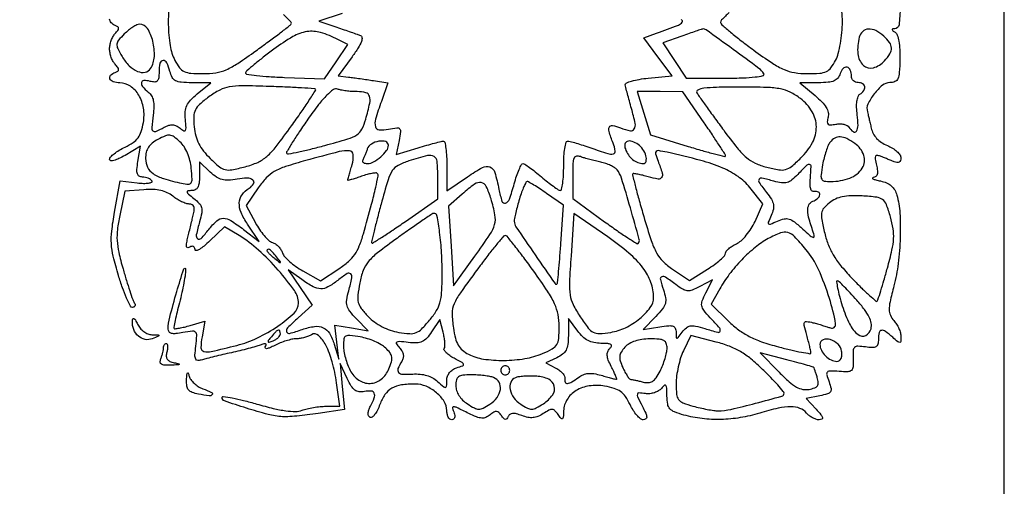
# Model space of a CAD drawing. Extents: x 0 to 1000, y 0 to 613.
# Drawn here: x 781 to 1000, y 201 to 305 of the extents above; entities that cross this region are included whole.
import ezdxf

# ---------------------------------------------------------------- set-up
doc = ezdxf.new("R2010")
doc.units = 0

msp = doc.modelspace()

# ---------------------------------------------------------------- linework, layer by layer
msp.add_lwpolyline([(0, 306.5), (0, 0), (500, 0), (1000, 0), (1000, 306.5), (1000, 613), (500, 613), (0, 613)], close=True)
for points in [[(976.821918, 307.730648, -0.026786), (976.580063, 303.848504, -0.376798), (975.623177, 302.984687, 0.046196), (975.177131, 302.937247, 0.384702), (975.066007, 302.787376, 0.208174), (975.191255, 302.56186, 0.021776), (975.69839, 302.207567, -0.17359), (976.180839, 301.586952, -0.034662), (976.530385, 300.205007, -0.031039), (976.743776, 298.379855, -0.019279), (976.777812, 296.22288, -0.010796), (976.644977, 293.2307, -0.084709), (976.322054, 291.881778, -0.192378), (975.674862, 291.232903, -0.101997), (974.54503, 291, 0.174006), (972.884959, 290.404236, 0.056555), (971.045383, 288.502104, 0.056576), (969.681706, 286.240802, 0.177482), (969.545084, 284.5, -0.008376), (969.689147, 283.950125, -0.001956), (969.911649, 283.023123, -0.002016), (970.159227, 281.954301, -0.001978), (970.399809, 280.876589, 0.069531), (970.842702, 279.680082, 0.063587), (971.607158, 278.610089, 0.059444), (972.668675, 277.707445, 0.048348), (973.98728, 277.005269, -0.0392), (975.140161, 276.418107, -0.046894), (976.115014, 275.687518, -0.05348), (976.789094, 274.929845, -0.15631), (977, 274.271691, -0.089461), (976.896435, 273.697496, -0.172686), (976.599729, 273.344442, -0.157932), (976.124384, 273.239828, -0.072091), (975.5, 273.393011, 0.000048), (974.813667, 273.670666, 0.000027), (973.985078, 274.005726, 0.000027), (973.151663, 274.342632, 0.000045), (972.449203, 274.626481, 0.067995), (971.696359, 274.817229, 0.326904), (971.334892, 274.610488, 0.150532), (971.261272, 274.002658, 0.016906), (971.557611, 272.626481, -0.029064), (971.789216, 271.407717, -0.095063), (971.740336, 270.59233, -0.165154), (971.423453, 270.105256, -0.145968), (970.858408, 269.881685, 0.289485), (970.704876, 269.764862, 0.390008), (970.767184, 269.611952, 0.045568), (971.398217, 269.382278, 0.011685), (972.45541, 269.129588, -0.049392), (973.811959, 268.695119, -0.075246), (974.858712, 268.04051, -0.080825), (975.613676, 267.144956, -0.067047), (976.10573, 265.997903, -0.053553), (976.770492, 261.989164, -0.022515), (976.837841, 256.517141, -0.022383), (976.391415, 250.766457, -0.032841), (975.444217, 245.784725, 0.00796), (974.585415, 242.238957, 0.055484), (974.388433, 240.469296, 0.109171), (974.658464, 239.247296, 0.075293), (975.444217, 238.06164, -0.045528), (976.039753, 237.269358, -0.035029), (976.542989, 236.31105, -0.035967), (976.888228, 235.340066, -0.06753), (977, 234.516272, -0.020887), (976.955119, 233.442378, -0.363297), (976.726214, 233.21121, -0.201388), (976.323098, 233.337714, -0.008505), (975.171259, 234.345012, 0.023479), (973.564458, 235.667423, 0.198874), (972.676181, 235.893327, 0.3174), (972.149672, 235.394633, 0.0495), (972, 233.886501, -0.059161), (971.871592, 232.805058, -0.203471), (971.459671, 232.24929, -0.144358), (970.662968, 232.05029, -0.025947), (969.123358, 232.195203, 0.025993), (967.431375, 232.354299, 0.204301), (966.709168, 232.081407, 0.191695), (966.380108, 231.359479, 0.022568), (966.373358, 229.558702, -0.025407), (966.356279, 227.746481, -0.196035), (965.996621, 226.996938, -0.183598), (965.200699, 226.685389, -0.021865), (963.274571, 226.750474, 0.013242), (961.27328, 226.852664, 0.206081), (960.64984, 226.602253, 0.270572), (960.499041, 226.021141, 0.022187), (961.010402, 224.47264, -0.031108), (961.47092, 222.989823, -0.208714), (961.341503, 222.247436, -0.177555), (960.690562, 221.767584, -0.021602), (958.937946, 221.337589), (955.904229, 220.730846), (958.126429, 218.365423, -0.012661), (959.222267, 217.138117, -0.107259), (959.568345, 216.489048, -0.365667), (959.409739, 216.138584, -0.111633), (958.796759, 216, -0.078944), (958.111811, 216.108823, -0.044321), (957.335065, 216.440625, -0.042867), (956.590922, 216.926011, -0.053656), (956, 217.5, 0.129258), (954.5397, 218.544685, 0.091486), (952.547519, 218.910135, 0.056134), (949.729313, 218.58977, 0.0173), (945.591069, 217.489176, -0.032421), (941.285182, 216.482263, -0.034759), (936.984632, 216.070704, -0.035691), (932.777498, 216.261979, -0.038545), (928.75, 217.052581, -0.024269), (926.644506, 217.748953, -0.119319), (925.622867, 218.456111, -0.141311), (925.127979, 219.488342, -0.039112), (924.968197, 221.297004, 0.009656), (924.91676, 223.055635, 0.147762), (924.715229, 223.621839, 0.43682), (924.365708, 223.661066, 0.044855), (923.718197, 222.992274, -0.088483), (923.081589, 222.43986, -0.054569), (922.177483, 222.026126, -0.052576), (921.160195, 221.803886, -0.063603), (920.183873, 221.82049, 0.02099), (918.741387, 221.968235, 0.357301), (918.381303, 221.707764, 0.179179), (918.438266, 221.118464, 0.006573), (919.459553, 219.078217, -0.012733), (920.239007, 217.47195, -0.086427), (920.459832, 216.620969, -0.258832), (920.261167, 216.182102, -0.161167), (919.710892, 216, -0.173444), (919.087105, 216.223095, -0.041855), (918.287716, 216.999169, -0.038033), (917.467759, 218.099297, -0.029885), (916.748397, 219.401427, 0.03786), (915.73065, 221.176263, 0.087271), (914.662946, 222.276395, 0.083029), (913.249273, 222.977814, 0.031894), (911.107824, 223.481783, 0.076368), (907.684436, 223.532891, 0.101082), (904.751696, 222.498795, 0.117421), (902.760214, 220.551249, 0.132442), (901.972618, 218, -0.009159), (901.894236, 216.560455, -0.226027), (901.702262, 216.223053, -0.396312), (901.409611, 216.266005, -0.018224), (900.757632, 217.15278, 0.045082), (900.055237, 218.00793, 0.183411), (899.454014, 218.283857, 0.140004), (898.719211, 218.126684, 0.022783), (897.451419, 217.376212, -0.047169), (896.282659, 216.759143, -0.074248), (895.183217, 216.486266, -0.072319), (894.031246, 216.543137, -0.042427), (892.701617, 216.923345, 0.026283), (891.471484, 217.318432, 0.082972), (890.612109, 217.398281, 0.138322), (890.026249, 217.185875, 0.140928), (889.642769, 216.699913, -0.074255), (889.35735, 216.219737, -0.266869), (889.036804, 216.097365, -0.171094), (888.655348, 216.303683, -0.031944), (888.152346, 216.935698, 0.04976), (887.56747, 217.619211, 0.177146), (887.048145, 217.846727, 0.15453), (886.458257, 217.699633, 0.035443), (885.613244, 217.093984, -0.073713), (884.67665, 216.525455, -0.116715), (883.754924, 216.371004, -0.078981), (882.613953, 216.63093, -0.020282), (880.88339, 217.408286, 0.003294), (878.22622, 218.712068, 0.105719), (877.528331, 218.882048, 0.490926), (877.301036, 218.604581, 0.035017), (877.638374, 217.5, -0.06502), (877.77672, 216.926101, -0.112257), (877.719716, 216.440625, -0.151946), (877.480915, 216.121257, -0.158089), (877.106989, 216, -0.182106), (876.684443, 216.159175, -0.091029), (876.325178, 216.613852, -0.070949), (876.081775, 217.290108, -0.051002), (876, 218.089707, 0.143475), (875.418393, 220.074838, 0.076026), (873.709903, 222.01585, 0.072363), (871.386687, 223.449159, 0.100453), (869, 223.953076, 0.037877), (865.891417, 223.741767, 0.094838), (863.750924, 223.002132, 0.111261), (862.239646, 221.612686, 0.064787), (861.104942, 219.413668, -0.027837), (860.560203, 218.134645, -0.047815), (859.951331, 217.150082, -0.066442), (859.373095, 216.568018, -0.311963), (858.926948, 216.545148, -0.161264), (858.617503, 216.914445, -0.101945), (858.519046, 217.472992, -0.074399), (858.64653, 218.184751, -0.041434), (858.997296, 218.994947, 0.029056), (859.868588, 220.878325, 0.188742), (859.870751, 221.903673, 0.293467), (859.210317, 222.384098, 0.061799), (857.716992, 222.286232, -0.077174), (856.508838, 222.244121, -0.131298), (855.576251, 222.616937, -0.094226), (854.753771, 223.515006, -0.027176), (853.848566, 225.174903), (852.263148, 228.5), (852.746354, 223.379564), (853.22956, 218.259128), (847.36478, 217.393272, -0.006678), (844.970569, 217.072411, -0.007186), (842.626405, 216.824196, -0.006842), (840.609803, 216.667725, -0.03371), (839.469791, 216.671878, -0.04559), (836.243492, 217.199666, -0.013554), (831.438355, 218.583357, -0.005768), (826.532299, 220.203826, -0.320394), (826, 220.949247, -0.45711), (826.278132, 221.189908, -0.009875), (828.276562, 220.859284, -0.015608), (830.777685, 220.313314, -0.009025), (833.75, 219.50929, 0.011098), (837.401444, 218.537781, 0.025443), (840.197507, 218.008832, 0.033646), (842.326717, 217.86206, 0.090406), (843.8151, 218.131002, -0.032772), (844.918478, 218.464554, -0.016711), (846.339831, 218.744732, -0.01653), (847.83023, 218.936777, -0.023778), (849.158938, 219), (852.187676, 219), (851.466938, 224.240393, 0.032039), (850.522037, 228.884245, 0.053486), (849.075096, 232.596508, 0.082125), (847.443029, 234.777543, 0.344978), (845.92158, 234.930372, -0.048938), (845.23316, 234.583724, -0.026426), (844.330089, 234.288618, -0.026065), (843.369742, 234.08304, -0.037024), (842.5, 234.009152, 0.050982), (841.538301, 233.900392, 0.021073), (840.270017, 233.567574, 0.020588), (838.929228, 233.093376, 0.024925), (837.717078, 232.536062, -0.017856), (836.646644, 232.02546, -0.063919), (835.919999, 231.815163, -0.277569), (835.643674, 231.927928, -0.308078), (835.631123, 232.212162, 0.077914), (835.820492, 232.662492, 0.381128), (835.702047, 232.886863, 0.159572), (835.296734, 232.903221, 0.022571), (834.49397, 232.63606, -0.021153), (833.494502, 232.300283, -0.00544), (831.85327, 231.844416, -0.005528), (829.967871, 231.365016, -0.005596), (828.079926, 230.929443, 0.002953), (826.189213, 230.503747, 0.002915), (824.295516, 230.053966, 0.002862), (822.641771, 229.640937, 0.011205), (821.628214, 229.357281, -0.070731), (820.640572, 229.203908, -0.292752), (820.151449, 229.508356, -0.128189), (819.990943, 230.345338, -0.012675), (820.178326, 232.401773, 0.01253), (820.394193, 234.763238, 0.210963), (820.131741, 235.482833, 0.236148), (819.440327, 235.728532, 0.015773), (817.300111, 235.396523, -0.020129), (815.714519, 235.164674, -0.082096), (814.745626, 235.221793, -0.171581), (814.220819, 235.552695, -0.172985), (814.022838, 236.138709, -0.059075), (814.387085, 238.824684, -0.007368), (815.945784, 244.511087, -0.008438), (817.501427, 249.55523, -0.836487), (817.897865, 249.5, -0.04567), (817.840134, 248.392885, -0.009695), (817.526913, 246.485535, -0.010069), (817.07478, 244.281044, -0.009417), (816.524962, 242.046503, 0.005667), (815.988825, 239.935917, 0.008948), (815.582055, 238.112896, 0.003634), (815.276637, 236.561417, 0.248032), (815.353063, 236.313604, 0.237758), (815.584936, 236.237137, 0.008901), (816.516106, 236.393241, 0.014407), (817.639887, 236.635954, 0.009444), (818.920011, 236.977059), (822.207558, 237.919915), (821.558466, 234.459958, 0.043881), (821.320559, 232.03362, 0.348155), (821.966221, 231.201739, 0.117353), (823.606511, 231.190139, 0.004969), (829.294484, 232.561011, 0.049612), (833.862225, 234.205534, 0.038832), (838.430882, 236.835644, 0.037406), (842.034001, 239.718201, 0.208251), (843, 241.936927, 0.155455), (842.101141, 244.75811, 0.025788), (838.523035, 249.2889, 0.029092), (834.108257, 253.767875, 0.047052), (829.821191, 256.962546), (826.547274, 258.953534), (823.273637, 255.7806, -0.018639), (822.015826, 254.649276, -0.04135), (820.961631, 253.908426, -0.083692), (820.266166, 253.644321, -0.472839), (820, 253.86285, 0.10409), (819.91092, 254.286112, 0.179526), (819.663409, 254.541299, 0.165145), (819.291777, 254.585379, 0.086288), (818.854157, 254.409864, -0.146095), (818.396079, 254.286318, -0.334716), (818.132405, 254.49637, -0.105217), (818.105002, 255.141406, -0.017983), (818.354157, 256.350847, 0.00003), (818.645571, 257.5465, 0.000019), (818.989003, 258.956186, 0.000019), (819.328876, 260.351711, 0.000033), (819.608408, 261.5, 0.03006), (819.823478, 262.691235, 0.115573), (819.740208, 263.434235, 0.195108), (819.372396, 263.847637, 0.115083), (818.719192, 264, -0.08213), (817.994865, 264.119786, -0.029664), (817.025598, 264.514918, -0.028467), (815.995634, 265.082041, -0.030113), (815.056812, 265.752913, 0.061505), (813.824375, 266.521822, 0.054602), (812.391804, 267.005882, 0.046627), (810.687923, 267.217509, 0.027445), (808.634486, 267.167208), (804.376916, 266.82859), (803.248781, 261.450173, 0.021821), (802.735482, 258.331369, 0.045266), (802.663978, 255.86757, 0.040253), (803.037324, 253.254572, 0.01404), (803.979778, 249.570711, 0.004508), (804.738494, 247.005345, 0.005898), (805.480662, 244.675365, 0.00443), (806.141274, 242.740564, 0.053974), (806.478472, 242.034833, -0.07507), (806.647544, 241.639046, -0.151983), (806.631515, 241.303982, -0.187301), (806.437181, 241.082307, -0.12076), (806.101362, 241, -0.281983), (805.609708, 241.301228, -0.014023), (804.762061, 243.08613, -0.019156), (803.853831, 245.379908, -0.012315), (802.969707, 248.10172, -0.012534), (801.812415, 252.376606, -0.044438), (801.386874, 255.182821, -0.045777), (801.470219, 257.977635, -0.013886), (802.1006, 262.174942), (803.346477, 269.146445), (807.14948, 268.707156, 0.019722), (808.572264, 268.599442, 0.041521), (809.678119, 268.651315, 0.074936), (810.327496, 268.837667, 0.451173), (810.417225, 269.133933, 0.105962), (810.098681, 269.465937, 0.051288), (809.577475, 269.745593, 0.047616), (808.951094, 269.935802, 0.049955), (808.310141, 270, -0.13083), (807.582635, 270.193674, -0.192746), (807.177142, 270.705906, -0.093892), (807.07783, 271.680472, -0.0188), (807.293578, 273.421681), (807.84884, 276.843363), (804.42442, 274.822906, -0.020962), (803.063342, 274.094951, -0.047711), (801.970874, 273.691384, -0.088118), (801.259634, 273.632411, -0.387214), (801, 273.917403, -0.191422), (801.211891, 274.45059, -0.034722), (802.01004, 275.186494, -0.033003), (803.121772, 275.96259, -0.024629), (804.438433, 276.672032, 0.036789), (806.210256, 277.683019, 0.083977), (807.322798, 278.739631, 0.083384), (808.030533, 280.108297, 0.035886), (808.51879, 282.111214, 0.081534), (808.533858, 285.344396, 0.094928), (807.489146, 288.230249, 0.109877), (805.610232, 290.225017, 0.146652), (803.25, 290.968575, -0.072776), (801.798781, 291.201674, -0.21831), (801.071425, 291.858429, -0.309156), (801.224742, 292.64216, -0.10703), (802.25, 293.291667, 0.062037), (802.821933, 293.586056, 0.247772), (803, 293.923333, 0.164145), (802.850113, 294.3676, 0.026382), (802.25, 295.075, -0.064269), (801.770977, 295.734874, -0.037421), (801.367188, 296.627656, -0.036791), (801.091714, 297.598821, -0.050754), (801, 298.5, -0.050754), (801.091714, 299.401179, -0.036791), (801.367188, 300.372344, -0.037421), (801.770977, 301.265126, -0.064269), (802.25, 301.925, 0.026382), (802.850113, 302.6324, 0.164145), (803, 303.076667, 0.247772), (802.821933, 303.413944, 0.062037), (802.25, 303.708333, -0.063718), (801.772074, 303.956363, -0.062049), (801.367188, 304.318638, -0.067306), (801.0928, 304.735136, -0.112502), (801, 305.14235, -0.121914)], [(814.282777, 308.765193, 0.03333), (814.053298, 303.909224, 0.033336), (814.456961, 299.230366, 0.081314), (815.52568, 295.95034, 0.04243), (816.551136, 294.322173, 0.121646), (817.581562, 293.485792, 0.092017), (819.055444, 293.099688, 0.018174), (821.797094, 293, 0.038614), (824.628419, 293.218985, 0.063552), (826.932385, 293.884776, 0.044504), (829.508015, 295.282486, 0.010569), (833.521413, 298.071325, 0.001777), (836.254821, 300.072567, 0.002455), (838.692643, 301.889287, 0.00154), (840.729999, 303.433042, 0.030212), (841.325883, 303.947208, 0.411448), (841.335678, 304.497294, 0.014023), (839.646938, 306.167511, 0.01907)], [(938.829939, 306.588464, 0.007546), (937.090391, 304.938404, 0.240943), (936.909308, 304.398896, 0.177494), (937.199745, 303.867726, 0.005487), (939.121889, 302.221863, 0.010135), (941.480173, 300.32696, 0.00677), (944.251958, 298.25, 0.00998), (948.413132, 295.344351, 0.043961), (951.034359, 293.906427, 0.064211), (953.356251, 293.224573, 0.039367), (956.204136, 293, 0.018185), (958.944905, 293.099713, 0.092025), (960.418574, 293.485853, 0.12163), (961.44893, 294.322253, 0.042427), (962.47432, 295.95034, 0.054291), (963.061382, 297.469444, 0.02093), (963.551831, 299.678818, 0.02043), (963.887948, 302.13984, 0.023725), (964, 304.5, 0.023725), (963.887948, 306.86016, 0.02043)], [(852.728817, 306.409928), (847.541376, 304.686936), (851.520688, 303.33162, -0.000651), (853.137499, 302.7786, -0.000712), (854.704932, 302.237694, -0.000665), (856.044608, 301.771252, -0.003563), (856.772698, 301.510827, -0.296943), (857.136639, 301.024933, -0.109039), (857.000917, 300.136841, -0.050718), (856.302921, 298.763484, -0.01419), (854.941099, 296.772675), (851.836802, 292.5), (854.168401, 292.230307, -0.00447), (855.287002, 292.090775, -0.002011), (856.753154, 291.888555, -0.001991), (858.300304, 291.662532, -0.002712), (859.6934, 291.445613), (862.8868, 290.93061), (861.4434, 286.839579, 0.011957), (860.141596, 282.848155, 0.13525), (860.104553, 281.201368, 0.326913), (860.93942, 280.508813, 0.064582), (863, 280.65, -0.016538), (864.887823, 280.963036, -0.240651), (865.50605, 280.743601, -0.227665), (865.710477, 280.104773, -0.014852), (865.377173, 278.135866), (864.754346, 275.021731), (869.627173, 276.500041, -0.003771), (871.548338, 277.067092, -0.005144), (873.28892, 277.547277, -0.003448), (874.753652, 277.924403, -0.057731), (875.25, 277.989176, -0.360881), (875.546103, 277.75059, -0.016316), (875.779688, 276.367083, -0.020964), (875.945998, 274.578258, -0.012696), (876, 272.451959), (876, 266.903919), (880.61317, 270.077863, -0.02402), (883.944913, 272.141757, -0.226597), (885.578423, 272.241377, -0.2284), (886.67439, 271.033696, -0.024395), (887.596577, 267.25, 0.029629), (888.274135, 264.591226, 0.426928), (889.061544, 264.205975, 0.224528), (889.928881, 265.087858, 0.015591), (891, 268.5, -0.012698), (891.530457, 270.224676, -0.019771), (892.083053, 271.678125, -0.014804), (892.603399, 272.805386, -0.284506), (892.917735, 273, -0.1483), (893.321258, 272.877624, -0.008496), (894.399345, 272.130688, -0.012365), (895.663559, 271.174365, -0.008725), (897.037774, 270.040641, 0.009297), (898.418616, 268.9041, 0.012797), (899.703284, 267.938655, 0.009474), (900.799772, 267.188622, 0.132479), (901.25, 267.040641, 0.370926), (901.545928, 267.268541, 0.016909), (901.779688, 268.627563, 0.021323), (901.946032, 270.394164, 0.012812), (902, 272.5, -0.01494), (902.063017, 274.608487, -0.024476), (902.256818, 276.384375, -0.021533), (902.530886, 277.731554, -0.344492), (902.874273, 278, -0.065252), (903.421181, 277.928321, -0.006014), (904.740593, 277.559375, -0.007677), (906.307962, 277.074452, -0.005946), (908, 276.5, 0.007103), (911.794068, 275.221682, 0.131162), (913.049686, 275.158926, 0.404077), (913.468334, 275.781669, 0.046823), (912.975249, 277.5651, -0.015195), (912.084968, 280.139613, -0.192225), (912.16266, 281.143064, -0.343906), (912.849491, 281.47589, -0.03804), (914.638688, 280.947271, 0.037953), (916.831014, 280.299134, 0.326889), (917.709034, 280.691547, 0.185481), (917.898081, 281.927123, 0.014507), (917.078025, 285.221323, -0.001785), (916.605405, 286.932871, -0.002182), (916.176146, 288.536889, -0.001823), (915.826044, 289.888375, -0.01551), (915.690035, 290.5, -0.350582), (915.911076, 290.917834, -0.031053), (917.112, 291.353125, -0.029954), (918.78028, 291.736286, -0.017943), (920.797624, 292), (926.095248, 292.5), (922.965792, 296.743638), (919.836336, 300.987277), (922.668168, 302.009456, 0.003279), (927.505715, 303.791566, 0.14952), (928.337952, 304.432634, 0.487324), (928.163582, 305.018414, 0.015579)]]:
    msp.add_lwpolyline(points, format="xyb")
for points in [[(804.269204, 301.824759, 0.02344), (803.000709, 300.431408, 0.148797), (802.635267, 299.557888, 0.139684), (802.806203, 298.600981, 0.019808), (803.763347, 296.823475, 0.061852), (805.357575, 294.757033, 0.097934), (807.203952, 293.507652, 0.145335), (808.885577, 293.320225, 0.210103), (810.109533, 294.142988, 0.130124), (810.949132, 296.800726, 0.07217), (810.617932, 300.208059, 0.080032), (809.41681, 303.043353, 0.258103), (807.687038, 304, 0.1124), (807.065667, 303.858528, 0.029774), (806.170479, 303.361023, 0.028653), (805.193225, 302.657325, 0.026014)], [(837.5, 298.413639, 0.005314), (835.182751, 296.64526, 0.007823), (833.188794, 295.03898, 0.004155), (831.543835, 293.647568, 0.132048), (831.249087, 293.214717, 0.469958), (831.429155, 292.916626, 0.007213), (833.690133, 292.611115, 0.013237), (836.510937, 292.346847, 0.007672), (839.911377, 292.171237), (848.824579, 291.847952), (851.407238, 295.648677), (853.989898, 299.449403), (851.744949, 300.606273, 0.046781), (847.930044, 302.14034, 0.110843), (844.892903, 302.347365, 0.09439), (841.75801, 301.235098, 0.028022)], [(928.283557, 301.348905), (924.067113, 299.855704), (926.666443, 295.927852), (929.265773, 292), (938.191903, 292, 0.008056), (941.932287, 292.060266, 0.021416), (944.595893, 292.260537, 0.026291), (946.330713, 292.559119, 0.514702), (946.509301, 292.984951, 0.094647), (945.423573, 294.168526, 0.002515), (939.677856, 298.399556, 0.001343), (933.6692, 302.753117, 0.211287), (932.873009, 302.921053, 0.029676), (932.60525, 302.847551, 0.000697), (931.370991, 302.426668, 0.001539), (929.926276, 301.926799, 0.001043)], [(967.736278, 301.099526, 0.086083), (967.424061, 297.392961, 0.184229), (968.659385, 294.849166, 0.262425), (970.878203, 294.30367, 0.141693), (973.345012, 295.828741, 0.044314), (974.560405, 297.437524, 0.148557), (974.900685, 298.699041, 0.153687), (974.477063, 299.910164, 0.04848), (973.171259, 301.345012, 0.064804), (971.408016, 302.567263, 0.131207), (969.770397, 302.926227, 0.179263), (968.503105, 302.390582, 0.141015)], [(812, 293.383369, -0.030145), (811.918705, 292.0362, -0.16189), (811.608885, 291.380719, -0.213088), (811.024385, 291.141572, -0.056121), (810, 291.289749, 0.063647), (808.599333, 291.470955, 0.367026), (808.071634, 291.024682, 0.226508), (808.32227, 290.153775, 0.038108), (809.603702, 288.913935, -0.088061), (810.311892, 288.07723, -0.079192), (810.721516, 287.016974, -0.05984), (810.848044, 285.631718, -0.026226), (810.698859, 283.79149, 0.008991), (810.377979, 281.02205, 0.209563), (810.618405, 280.286159, 0.325473), (811.247059, 280.150491, 0.018659), (813.129664, 281.069394, -0.045129), (814.158025, 281.505634, -0.092344), (815.023924, 281.616057, -0.099805), (815.827271, 281.405549, -0.059444), (816.660544, 280.866761, 0.040988), (817.492436, 280.28435, 0.40817), (817.867034, 280.378483, 0.155268), (818.013411, 280.972852, 0.009476), (817.855215, 282.817311, -0.045177), (817.830443, 284.559418, -0.090709), (818.178865, 285.885176, -0.081298), (819.005184, 287.09259, -0.030848), (820.508593, 288.483982), (823.5, 290.928074), (819.269052, 290.964037, -0.018766), (816.905744, 291.072892, -0.099708), (815.669227, 291.431557, -0.150433), (814.927078, 292.165296, -0.061719), (814.410644, 293.5, 0.047359), (813.731322, 295.417047, 0.304942), (812.895951, 295.92192, 0.341566), (812.200962, 295.328621, 0.051517)], [(963.504609, 293.014521, -0.094818), (962.968316, 292.024391, -0.121809), (962.142209, 291.405585, -0.077699), (960.830438, 291.077067, -0.020972), (958.682612, 290.973099), (954.5, 290.946198), (957.905546, 288.121909, -0.024498), (959.449527, 286.708284, -0.060015), (960.392875, 285.494229, -0.085485), (960.822439, 284.387142, -0.114333), (960.792264, 283.313617, 0.041471), (960.614263, 282.294299, 0.236236), (960.809291, 281.797341, 0.202525), (961.352801, 281.609223, 0.030622), (962.519501, 281.758977, -0.048913), (963.428817, 281.842077, -0.054322), (964.304428, 281.740802, -0.061627), (965.019763, 281.482286, -0.137695), (965.4418, 281.09417, 0.098663), (966.372629, 280.09552, 0.4249), (967.088116, 280.225515, 0.150997), (967.463517, 281.493837, 0.030352), (967.290564, 283.870354, -0.025045), (967.155611, 285.487599, -0.040769), (967.222112, 286.862848, -0.049721), (967.464133, 287.900369, -0.173895), (967.88572, 288.429371, 0.096436), (968.739538, 289.218194, 0.197927), (968.953892, 290.087098, 0.235157), (968.491154, 290.747964, 0.125151), (967.5, 291, -0.095012), (966.927451, 291.109789, -0.096907), (966.440625, 291.423289, -0.098834), (966.114729, 291.891133, -0.103216), (966, 292.440983, 0.094342), (965.741648, 293.798026, 0.247004), (965.012213, 294.425286, 0.274037), (964.150439, 294.150162, 0.105261)], [(823.071955, 287.822802, 0.02197), (821.012612, 286.163418, 0.098453), (820.077003, 284.938624, 0.108604), (819.728, 283.510602, 0.029612), (819.811751, 281.176775, 0.040967), (820.169809, 279.174638, 0.051889), (820.836006, 277.418284, 0.049861), (821.874169, 275.783768, 0.033892), (823.350272, 274.145122, 0.019799), (825.411537, 272.299769, 0.114876), (826.709503, 271.653711, 0.106411), (828.205021, 271.622196, 0.015858), (831.159472, 272.291149, 0.042325), (833.935461, 273.26994, 0.075026), (835.969735, 274.583491, 0.047723), (838.068771, 276.826295, 0.008817), (841.44856, 281.372426, 0.00389), (843.589874, 284.411021, 0.006425), (845.345322, 287.014509, 0.001668), (846.822847, 289.284224, 0.360595), (846.794241, 289.524621, 0.175447), (846.522521, 289.643635, 0.00099), (843.679872, 289.824375, 0.004051), (840.419576, 289.998687, 0.002544), (836.605324, 290.152195, 0.005893), (830.465777, 290.295581, 0.045535), (827.604497, 290.06779, 0.079278), (825.510189, 289.353533, 0.036872)], [(845.124113, 282.885838, 0.00584), (843.1966, 280.080963, 0.009558), (841.637331, 277.655175, 0.003668), (840.377617, 275.576519, 0.343335), (840.418529, 275.248138, 0.24985), (840.771371, 275.140643, 0.003362), (843.07028, 275.608272, 0.008604), (845.765557, 276.22404, 0.005434), (848.889297, 277.030597, 0.007093), (853.975371, 278.48067, 0.069623), (855.996948, 279.41012, 0.133349), (857.11932, 280.65, 0.049949), (857.976318, 282.854665, 0.013488), (858.865729, 286.427835, 0.129727), (858.802014, 287.979829, 0.260163), (857.988971, 288.756795, 0.063503), (856.081787, 289, -0.016889), (854.856796, 289.041389, -0.015058), (853.589339, 289.165567, -0.015292), (852.456761, 289.346436, -0.044396), (851.694773, 289.563632, 0.253605), (850.762633, 289.441454, 0.041628), (849.335409, 288.214029, 0.030176), (847.497685, 286.105911, 0.010721)], [(931.622421, 288.75, 0.019775), (932.141912, 287.947196, 0.001415), (933.677749, 285.780832, 0.001989), (935.527471, 283.209014, 0.0015), (937.579495, 280.397514, 0.010746), (940.596722, 276.469341, 0.04635), (942.642774, 274.35552, 0.069087), (944.613987, 273.088971, 0.046175), (947.145384, 272.191066, 0.019439), (949.864516, 271.612342, 0.108945), (951.341744, 271.680642, 0.108071), (952.658927, 272.363943, 0.018985), (954.747327, 274.239719, 0.077776), (957.325153, 277.660555, 0.125016), (958.194842, 281.186929, 0.133673), (957.25892, 284.533307, 0.095466), (954.655609, 287.449109, 0.044738), (952.398511, 288.871082, 0.071826), (950.249302, 289.605715, 0.040436), (947.217604, 289.925619, 0.006076), (941.096592, 290, 0.005072), (935.953855, 289.947833, 0.02773), (933.182279, 289.737529, 0.070883), (931.817036, 289.355701, 0.449978)], [(919.816675, 284.184821), (921.29426, 279.369641), (929.64713, 276.823899, 0.004503), (932.850443, 275.879051, 0.007668), (935.546344, 275.154705, 0.002458), (937.837569, 274.588578, 0.485559), (938, 274.716406, 0.142996), (937.909884, 275.025062, 0.001311), (936.604687, 277.057975, 0.004321), (935.070675, 279.389106, 0.002763), (933.25, 282.072293), (928.5, 288.989932), (923.419545, 288.994966), (918.339089, 289)], [(811.75, 278.389316, 0.045415), (810.458297, 277.548742, 0.083729), (809.619123, 276.622387, 0.087922), (809.155046, 275.504847, 0.054605), (809, 274.089383, 0.114112), (809.441491, 272.180111, 0.130201), (810.665956, 270.765374, 0.076862), (812.990401, 269.656841, 0.019867), (817.022805, 268.619254, 0.035273), (818.523531, 268.405311, 0.273729), (819.131498, 268.709015, 0.157268), (819.352467, 269.535763, 0.011067), (819.175692, 271.954889, 0.039164), (818.876518, 273.663252, 0.038379), (818.313371, 275.316123, 0.04056), (817.550274, 276.760084, 0.063554), (816.652888, 277.838172, 0.028821), (815.328962, 278.935435, 0.13137), (814.405773, 279.296893, 0.125075), (813.40108, 279.158468, 0.025095)], [(961.252835, 277.75, 0.069088), (960.826001, 277.026326, 0.01825), (960.353709, 275.765625, 0.018164), (959.916665, 274.277319, 0.017758), (959.585077, 272.75, 0.012998), (959.233282, 270.457715, 0.145689), (959.381358, 269.557644, 0.243015), (959.968721, 269.118853, 0.041229), (961.407634, 269, 0.08997), (965.674597, 269.774067, 0.162769), (968.402361, 271.987241, 0.227409), (968.742428, 274.825413, 0.159282), (966.777494, 277.443296, 0.036293), (964.937814, 278.542203, 0.102973), (963.501285, 278.925399, 0.142143), (962.312367, 278.650862, 0.097965)], [(858.314423, 276.25, -0.006171), (858.046277, 275.525, -0.00585), (857.755648, 274.79375, -0.00582), (857.48346, 274.152894, -0.020421), (857.286791, 273.75, 0.200373), (857.258464, 273.466086, 0.168812), (857.437862, 273.220312, 0.102021), (857.828437, 273.05405, 0.049819), (858.369554, 273, 0.130679), (859.716804, 273.358233, 0.050411), (861.303174, 274.491975, 0.050259), (862.602516, 275.889196, 0.163607), (863, 277.071429, 0.330696), (862.406268, 277.870957, 0.117243), (860.89613, 277.961484, 0.090273), (859.213483, 277.340386, 0.175577)], [(915.708443, 276.25, 0.059401), (916.391506, 274.912343, 0.075454), (917.326791, 273.890929, 0.081498), (918.459019, 273.248465, 0.085439), (919.718615, 273.015313, 0.353149), (920.325146, 273.492286, 0.123265), (920.301519, 274.682894, 0.080036), (919.635347, 276.155349, 0.096747), (918.572942, 277.234687, 0.06431), (917.21745, 277.926589, 0.170274), (916.144143, 277.933256, 0.271742), (915.614851, 277.316249, 0.133744)], [(844.632292, 273.667963, 0.011282), (840.121857, 272.314899, 0.051802), (837.628394, 271.208801, 0.073211), (835.847246, 269.805809, 0.037539), (834.050422, 267.594727), (831.336261, 263.689454), (833.41813, 259.844101, 0.025612), (834.339997, 258.331789, 0.027923), (835.387487, 256.966604, 0.028938), (836.407306, 255.911017, 0.108267), (837.198848, 255.448222, -0.072495), (837.890443, 255.107191, -0.048974), (838.563757, 254.539233, -0.048638), (839.119331, 253.845139, -0.067721), (839.459733, 253.126871, 0.106616), (839.933715, 252.298587, 0.028598), (841.016522, 251.224354, 0.027623), (842.417586, 250.116611, 0.025442), (843.970195, 249.136907), (847.91862, 246.917768), (851.972554, 249.600535, 0.031096), (854.097512, 251.205154, 0.062263), (855.510194, 252.760142, 0.059327), (856.537527, 254.665024, 0.025897), (857.45415, 257.391651, 0.002033), (859.263228, 263.967778, 0.009869), (860.200349, 267.721451, 0.009362), (860.715937, 270.18644, 0.248129), (860.523942, 270.809391, 0.226342), (860.206253, 270.921847, 0.019442), (859.329766, 270.794889, 0.022651), (858.25062, 270.544466, 0.01553), (857.051047, 270.16764, -0.00561), (855.880914, 269.774396, -0.009637), (854.896245, 269.476568, -0.003916), (854.073675, 269.251912, -0.492208), (854, 269.308621, -0.065151), (854.019885, 269.460577, -0.000817), (854.273245, 270.405856, -0.002388), (854.573692, 271.498752, -0.00156), (854.930194, 272.756602, 0.080612), (855.194925, 274.981587, 0.376424), (854.374136, 275.840871, 0.085346), (852.071466, 275.651604, 0.004147)], [(867.583856, 273.578427, 0.043477), (865.180534, 272.598932, 0.131548), (863.881232, 271.423236, 0.070251), (862.922152, 269.350825, 0.006682), (861.377031, 263.97344, 0.00317), (860.516119, 260.738423, 0.005132), (859.829713, 257.975321, 0.001215), (859.26275, 255.562532, 0.25901), (859.326269, 255.340398, 0.350878), (859.531294, 255.317653, 0.001403), (861.615678, 256.645562, 0.005869), (863.998725, 258.212927, 0.003559), (866.783094, 260.120417), (874, 265.140357), (874, 270.070178, 0.020963), (873.855873, 273.506334, 0.251773), (873.156443, 274.5806, 0.190555), (871.737995, 274.757073, 0.011823)], [(904, 270.229859), (904, 265.24574), (911.105322, 260.061525, 0.005528), (913.856265, 258.100601, 0.009071), (916.232549, 256.509267, 0.003302), (918.274696, 255.213712, 0.349279), (918.582026, 255.248692, 0.27044), (918.813612, 256.129327, 0.002309), (916.830385, 263.139359, 0.004723), (914.851157, 269.777383, 0.095127), (913.865878, 271.629485, 0.085258), (913.32966, 272.101786, 0.029864), (912.42145, 272.588889, 0.028632), (911.338558, 273.015556, 0.029743), (910.227574, 273.309454, -0.009655), (909.05516, 273.569729, -0.007452), (907.787162, 273.897108, -0.007543), (906.611516, 274.238554, -0.01785), (905.75, 274.536958, 0.125265), (904.842032, 274.646351, 0.270185), (904.30382, 274.231139, 0.087543), (904.051798, 273.05617, 0.009163)], [(922.994045, 273.515664, -0.015893), (923.901832, 270.878622, -0.218675), (923.773192, 269.900876, -0.303659), (922.997184, 269.554531, -0.027373), (920.816232, 270.052704, 0.009153), (919.577106, 270.383658, 0.014003), (918.490669, 270.62055, 0.008444), (917.588946, 270.775145, 0.238976), (917.370247, 270.70358, 0.263847), (917.30333, 270.461284, 0.001206), (917.977002, 267.810668, 0.005139), (918.789317, 264.776387, 0.003171), (919.804015, 261.223586, 0.008468), (921.462238, 255.890908, 0.045625), (922.670613, 253.107624, 0.073525), (924.088403, 251.233181, 0.045353), (926.232067, 249.479039), (929.964134, 246.95227), (933.982067, 249.488679, 0.016719), (935.521069, 250.533748, 0.02326), (936.819732, 251.576381, 0.020941), (937.787588, 252.505286, 0.193371), (938, 253.033983, -0.169104), (938.160899, 253.496119, -0.04536), (938.704986, 254.067728, -0.040594), (939.4813, 254.643629, -0.032408), (940.399952, 255.136369, 0.079175), (941.445174, 255.829482, 0.03325), (942.611962, 257.055247, 0.03185), (943.709575, 258.558759, 0.035837), (944.560055, 260.133179), (946.320207, 264.036498), (943.362739, 267.690548, 0.070075), (940.777968, 270.10068, 0.052133), (937.361843, 271.995212, 0.035179), (932.468244, 273.681549, 0.011331), (925.007474, 275.498359, 0.011187), (923.074039, 275.877882, 0.241847), (922.537334, 275.71002, 0.281716), (922.40982, 275.197593, 0.014504)], [(821, 270.174314, -0.028799), (820.91213, 268.649998, -0.096733), (820.610424, 267.7017, -0.152394), (820.065951, 267.17644, -0.113552), (819.25, 266.977764, 0.039452), (818.393093, 266.899079, 0.446046), (818.231879, 266.642649, 0.151416), (818.513859, 266.210774, 0.008942), (819.750542, 265.223054, -0.040814), (820.940064, 264.142056, -0.128411), (821.449391, 263.201154, -0.106756), (821.482267, 262.028212, -0.023658), (821.017644, 260.061521, 0.015694), (820.285723, 257.169929, 0.279107), (820.582694, 256.296756, 0.398873), (821.339282, 256.34256, 0.021189), (823.058576, 258.347338, -0.041844), (824.857574, 260.277825, -0.1867), (826.275951, 260.824457, -0.142313), (827.929044, 260.341887, -0.021216), (830.802239, 258.337269), (834.293259, 255.674538), (831.696446, 259.496092, -0.046395), (830.250496, 262.117147, -0.112967), (829.843857, 264.273152, -0.145978), (830.446979, 266.042782, -0.100042), (832.005377, 267.503323, 0.110218), (833.023702, 268.496952, 0.389888), (832.886228, 269.320542, 0.169053), (831.593945, 269.758772, 0.044392), (829.385541, 269.544505, -0.030515), (827.421793, 269.298877, -0.079734), (826.010185, 269.434394, -0.08575), (824.772764, 269.995804, -0.039317), (823.385541, 271.107528), (821, 273.348628)], [(954.088658, 270.594372, -0.032761), (952.756452, 269.35053, -0.102782), (951.67642, 268.787201, -0.104592), (950.472368, 268.70581, -0.034606), (948.730575, 269.07727, 0.01247), (946.101235, 269.76088, 0.316321), (945.449556, 269.498093, 0.307438), (945.465059, 268.785827, 0.012056), (947.114258, 266.581874, -0.026963), (948.185774, 265.057242, -0.089116), (948.640414, 263.922039, -0.107875), (948.627508, 262.823978, -0.050256), (948.167645, 261.468595, 0.008906), (947.501528, 259.934799, 0.316599), (947.582376, 259.575493, 0.290777), (947.959572, 259.510632, 0.007968), (949.558182, 260.208463, -0.05339), (951.025265, 260.696021, -0.131419), (952.150254, 260.642916, -0.092232), (953.33936, 260.00491, -0.018321), (955.17307, 258.41908, 0.009228), (956.66423, 257.081341, 0.075868), (957.434554, 256.596971, 0.492556), (957.70765, 256.748111, 0.12392), (957.650006, 257.342901, -0.014367), (956.589012, 260.604919, -0.062695), (956.2652, 262.604979, -0.130711), (956.549079, 263.847216, -0.181912), (957.393931, 264.597671, 0.084194), (958.478774, 265.239727, 0.17426), (958.96436, 266.081271, 0.343327), (958.665643, 266.650679, 0.158464), (957.781798, 266.75, -0.228433), (957.28333, 266.875555, -0.144982), (956.945318, 267.383752, -0.073097), (956.798457, 268.335891, -0.024301), (956.857164, 269.75, 0.010494), (957.034864, 272.317628, 0.343329), (956.698791, 272.795084, 0.276884), (956.072338, 272.638986, 0.008042)], [(879.450323, 266.223099), (876.400646, 263.5), (876.950323, 254.642823), (877.5, 245.785646), (882.25, 252.400399, 0.007957), (885.599614, 257.22525, 0.079168), (886.629421, 259.453436, 0.116845), (886.718632, 261.561733, 0.025193), (885.841712, 265.13398, 0.036563), (884.789364, 267.894641, 0.24597), (883.660874, 268.75457, 0.20218), (882.147523, 268.399912, 0.024932)], [(892.158288, 265.13398, 0.007135), (891.714817, 263.573138, 0.008359), (891.340247, 262.080327, 0.007505), (891.064318, 260.811376, 0.049817), (891, 260.167443, 0.149735), (891.380314, 258.925958, 0.002303), (895.651089, 252.67171, 0.001431), (900.074042, 246.297348, 0.513977), (900.569338, 246.291502, 0.136425), (900.639033, 246.475608, 0.000431), (900.863762, 248.970009, 0.002387), (901.102534, 251.798583, 0.001487), (901.356783, 255.117038), (901.991228, 263.734077), (898.191864, 266.367038, 0.00617), (896.697097, 267.375839, 0.008937), (895.350536, 268.226568, 0.005243), (894.204142, 268.906134, 0.13191), (893.854537, 269, 0.283212), (893.59351, 268.839254, 0.013348), (893.134355, 267.864357, 0.018637), (892.641123, 266.615697, 0.011958)], [(961.095341, 264.278286, 0.045744), (959.847229, 263.062976, 0.139791), (959.3598, 261.998774, 0.086224), (959.389362, 260.542577, 0.011096), (960.056179, 257.481857, 0.036083), (960.906739, 254.815904, 0.042392), (962.097247, 252.447084, 0.036543), (963.820423, 250.051095, 0.01826), (966.320366, 247.27474, 0.006065), (968.285435, 245.295095, 0.010102), (969.99349, 243.68217, 0.004042), (971.459773, 242.373994, 0.395298), (971.715647, 242.382314, 0.120152), (971.89398, 242.675652, 0.001661), (972.522497, 244.680735, 0.004557), (973.224894, 247.02318, 0.00297), (973.994985, 249.739345, 0.010802), (975.015578, 253.75762, 0.041762), (975.383524, 256.301398, 0.055282), (975.273134, 258.495135, 0.030041), (974.681333, 261.131771, 0.019537), (973.767222, 263.89088, 0.144661), (972.942243, 264.984409, 0.130537), (971.617932, 265.509578, 0.014804), (968.37871, 265.796429, 0.020748), (965.871528, 265.839628, 0.04534), (963.964364, 265.619564, 0.057307), (962.431999, 265.111778, 0.061624)], [(865, 256.428265, 0.00867), (860.575393, 253.11419, 0.053361), (858.528359, 251.141803, 0.085607), (857.399917, 249.200529, 0.041936), (856.629183, 246.436387, 0.018717), (856.212864, 243.694268, 0.090215), (856.317595, 242.126393, 0.102208), (856.962478, 240.792578, 0.027488), (858.501931, 238.997985, 0.043595), (859.918424, 237.756429, 0.0379), (861.594403, 236.713176, 0.037571), (863.424961, 235.926441, 0.040882), (865.302047, 235.44897, 0.025292), (867.738974, 235.163046, 0.110319), (869.165407, 235.383777, 0.104891), (870.399296, 236.196231, 0.021762), (872.152398, 238.13181, 0.034378), (873.646894, 240.208814, 0.069515), (874.459928, 242.048221, 0.054366), (874.846896, 244.319452, 0.014423), (874.962094, 248, 0.014033), (874.83066, 253.129427, 0.019483), (874.405394, 257.706684, 0.013099), (873.815544, 261.413569, 0.396806), (873.119158, 261.922703, 0.116459), (872.693653, 261.764448, 0.001747), (870.478753, 260.276827, 0.004623), (867.919178, 258.509981, 0.003026)], [(903.624633, 252.460415, 0.006208), (903.280436, 246.508214, 0.048962), (903.425355, 243.750252, 0.079234), (904.101671, 241.627825, 0.029505), (905.677047, 238.911828, 0.016027), (907.445742, 236.416739, 0.112966), (908.579023, 235.467769, 0.133028), (909.929723, 235.18322, 0.025429), (912.445866, 235.455306, 0.073486), (915.740939, 236.493656, 0.057666), (918.904242, 238.508693, 0.061744), (921.244509, 240.946076, 0.161826), (922, 243.21921, 0.089628), (921.394423, 246.570354, 0.072853), (919.632498, 249.772617, 0.054692), (916.522948, 253.059167, 0.024256), (911.782956, 256.702225), (904.288483, 261.904451)], [(883.442868, 250.333292, 0.004277), (879.012712, 244.250023, 0.053887), (877.620347, 241.779473, 0.105323), (877.197327, 239.645244, 0.033675), (877.4622, 236.403503, 0.026134), (877.923121, 234.142551, 0.068313), (878.551804, 232.61214, 0.084393), (879.477973, 231.500374, 0.057709), (880.844234, 230.58055, 0.083548), (884.144383, 229.521452, 0.038142), (888.674664, 229.214806, 0.037745), (893.373732, 229.611011, 0.05993), (897.25, 230.722664, 0.025355), (899.461772, 231.790266, 0.128701), (900.448571, 232.721427, 0.119578), (900.889836, 234.051302, 0.020591), (901, 236.725263, 0.047801), (900.743355, 239.403653, 0.060008), (899.980935, 241.776178, 0.038694), (898.40988, 244.597074, 0.008964), (895.324889, 249.073389, 0.00493), (893.103922, 252.111745, 0.007759), (891.131185, 254.671558, 0.002918), (889.403888, 256.816559, 0.225462), (889.017757, 257, 0.218105), (888.633221, 256.823884, 0.003846), (887.119425, 255.041655, 0.008895), (885.383067, 252.888535, 0.005718)], [(947.5, 256.29743, 0.047508), (944.602033, 254.354047, 0.029567), (941.591058, 251.578221, 0.028974), (938.83701, 248.36735, 0.036877), (936.707629, 245.098075), (934.833261, 241.69615), (938.666631, 237.937033, 0.03313), (940.909644, 236.011507, 0.04193), (943.224852, 234.562132, 0.036139), (946.012596, 233.37271, 0.017134), (949.75, 232.229825, 0.007435), (952.530445, 231.52687, 0.012755), (954.870312, 231.034858, 0.006634), (956.780803, 230.709903, 0.46044), (957, 230.897469, 0.055044), (956.956427, 231.292072, 0.00441), (956.718505, 232.313849, 0.005919), (956.408732, 233.52989, 0.004507), (956.041718, 234.854539, -0.009376), (955.476784, 236.973497, -0.1807), (955.554114, 237.63862, -0.319803), (956.022168, 237.88138, -0.026336), (957.448817, 237.602202, -0.006767), (958.4652, 237.332434, -0.005256), (959.563752, 237.012394, -0.005316), (960.582054, 236.692227, -0.012788), (961.326997, 236.428014, 0.582674), (962.475347, 237.373392, 0.032396), (961.111817, 242.996489, 0.030458), (958.657158, 249.448051, 0.067256), (955.86882, 253.907702, 0.016784), (953.334492, 256.758815, 0.133902), (951.842467, 257.662063, 0.165659), (950.248948, 257.582022, 0.029322)], [(836, 253.622445, 0.184603), (836.08115, 253.410139, 0.013803), (836.514063, 252.952641, 0.017649), (837.079598, 252.425681, 0.012436), (837.75, 251.872445, 0.001576), (838.879507, 250.99236, 0.377591), (839, 251, 0.377591), (839.00764, 251.120493, 0.001576), (838.127555, 252.25, 0.017685), (837.23668, 253.306759, 0.065617), (836.573889, 253.869516, 0.241985), (836.193395, 253.90695, 0.307699)], [(843.372269, 245.431665), (846.06353, 241.5), (842.9363, 238.678798, 0.012574), (840.573161, 236.4366, 0.289411), (840.376213, 235.568427, 0.393837), (841.043904, 235.220751, 0.016288), (843.850355, 236.097678, -0.048269), (846.607622, 236.769405, -0.145361), (848.502964, 236.490318, -0.153354), (849.877253, 235.237396, -0.055698), (850.955198, 232.797033), (851.991956, 229.5), (851.553238, 233.284571), (851.114521, 237.069142), (854.80726, 236.422582), (858.5, 235.776021), (855.862341, 238.502942, -0.026185), (854.430357, 240.147536, -0.10036), (853.825857, 241.35549, -0.104265), (853.751465, 242.678634, -0.029455), (854.185237, 244.708703, 0.01447), (854.889628, 247.581333, 0.262107), (854.619263, 248.451785, 0.348519), (853.830158, 248.520013, 0.020517), (851.744933, 247.014004, -0.037224), (849.557257, 245.54256, -0.135481), (847.94926, 245.134766, -0.122264), (846.264826, 245.590579, -0.027803), (843.744875, 247.181665), (840.681009, 249.36333)], [(924.17366, 244.931684, -0.035979), (924.662004, 243.121494, -0.117971), (924.608772, 241.892294, -0.099962), (923.995446, 240.706682, -0.021834), (922.471429, 238.970179), (919.699578, 236.076989), (923.349789, 236.669337, -0.015544), (925.349047, 236.930289, -0.106305), (926.330418, 236.818811, -0.219993), (926.824951, 236.35065, -0.095211), (927, 235.439713, 0.011426), (927.025771, 234.31217, 0.416086), (927.199959, 234.154235, 0.219992), (927.480738, 234.302264, 0.005291), (928.385063, 235.511927, -0.056952), (929.281396, 236.483473, -0.139949), (930.154762, 236.888007, -0.095377), (931.324075, 236.847646, -0.018277), (933.385063, 236.296657, 0.0083), (936.249693, 235.469251, 0.359976), (936.78391, 235.711986, 0.301991), (936.698738, 236.347038, 0.006945), (934.563116, 238.715358, -0.02061), (933.157946, 240.361943, -0.124399), (932.705732, 241.380821, -0.136185), (932.813254, 242.446921, -0.026514), (933.616298, 244.224895), (935.106362, 247.106362), (932.266626, 245.637878, -0.02554), (930.563738, 244.864757, -0.114244), (929.486804, 244.704627, -0.116986), (928.462405, 245.035942, -0.027381), (926.963445, 246.062461, 0.013653), (924.677351, 247.721975, 0.251536), (923.816028, 247.81515, 0.374919), (923.496282, 247.183038, 0.021588)], [(963.973235, 241.322005, 0.04099), (965.582127, 237.317101, 0.109482), (967.510866, 234.941861, 0.29364), (969.166042, 234.776707, 0.213991), (970.357056, 236.257383, 0.113384), (970.393618, 237.476821, 0.066508), (969.920104, 238.865345, 0.046377), (968.894466, 240.522688, 0.018524), (967.205717, 242.594468, 0.006968), (965.739258, 244.21714, 0.010192), (964.40003, 245.600495, 0.006006), (963.245937, 246.717815, 0.154069), (962.858216, 246.905806, 0.503761), (962.672854, 246.719636, 0.011754), (962.921017, 245.30442, 0.016489), (963.345196, 243.493368, 0.009255)], [(810.402814, 234.929715, -0.002943), (811.835114, 234.873271, -0.370053), (811.956751, 234.759014, -0.330154), (811.867203, 234.606166, -0.002678), (810.5, 234.031809, -0.147889), (808.905113, 233.873871, -0.132731), (807.411726, 234.611655, -0.118846), (806.377925, 236.086302, -0.104942), (806.06768, 237.94113, -0.073452), (806.169006, 238.46791, -0.475122), (806.389735, 238.547741, -0.130674), (806.72361, 238.204013, -0.015404), (807.220495, 237.25, 0.066932), (807.791448, 236.384289, 0.056081), (808.602919, 235.640291, 0.058248), (809.520193, 235.122816, 0.091195)], [(872.619253, 235.54166, -0.037977), (871.534327, 234.132018, -0.103775), (870.524833, 233.39271, -0.100956), (869.286146, 233.110412, -0.03478), (867.441886, 233.196578, 0.007513), (865.433208, 233.400537, 0.157571), (864.853297, 233.266951, 0.434683), (864.775945, 232.907096, 0.031812), (865.479303, 232.02287, -0.054111), (866.046435, 231.240849, -0.090567), (866.315521, 230.47697, -0.100521), (866.283665, 229.724679, -0.080469), (865.964723, 228.977161, 0.041887), (865.132916, 227.379995, 0.287786), (865.271069, 226.545174, 0.207424), (866.169366, 226.12521, 0.023884), (868.449195, 226.16964, -0.040449), (870.052144, 226.147823, -0.048185), (871.536302, 225.861218, -0.051539), (872.850452, 225.320961, -0.060707), (873.949195, 224.545978, 0.006438), (875.313594, 223.342803, 0.208518), (875.726666, 223.215628, 0.364618), (875.960681, 223.462314, 0.014943), (876, 224.777625, -0.084197), (876.152822, 225.678719, -0.082624), (876.594529, 226.485591, -0.079515), (877.291258, 227.129936, -0.070197), (878.183834, 227.558347, 0.013848), (879.555108, 228.035755, 0.380255), (879.718244, 228.34809, 0.207822), (879.438885, 228.71162, 0.005787), (877.654164, 229.673218, -0.028618), (876.649629, 230.275156, -0.04619), (875.880846, 230.908861, -0.059844), (875.427077, 231.482142, -0.283116), (875.427792, 231.883164, 0.131669), (875.570972, 232.359938, 0.025753), (875.551457, 233.26383, 0.02572), (875.416174, 234.344741, 0.02135), (875.164722, 235.476473), (874.41452, 238.281583)], [(903.03168, 234.728561, -0.028376), (902.902587, 232.749467, -0.08868), (902.511335, 231.479127, -0.109859), (901.760112, 230.577239, -0.057543), (900.50286, 229.819349), (898.00572, 228.681576), (900.25286, 227.509035, -0.042699), (901.094293, 226.974114, -0.053258), (901.766465, 226.337755, -0.062905), (902.184692, 225.700378, -0.168023), (902.25, 225.168247, 0.153648), (902.323741, 224.386879, 0.326086), (902.817279, 224.090123, 0.115038), (903.816615, 224.419227, 0.025363), (905.318714, 225.442291, -0.064408), (906.348441, 226.03187, -0.074605), (907.444323, 226.302869, -0.062567), (908.721427, 226.26265, -0.030721), (910.312112, 225.910487, 0.002195), (911.54908, 225.5616, 0.003247), (912.637153, 225.267456, 0.001479), (913.566522, 225.025618, 0.062986), (913.769078, 225, 0.525987), (913.833401, 225.093546, 0.007486), (913.535324, 225.837553, 0.01297), (913.122314, 226.757538, 0.007337), (912.576925, 227.851244, -0.024185), (911.917563, 229.293178, -0.074961), (911.673365, 230.331982, -0.113009), (911.79102, 231.144394, -0.104506), (912.251244, 231.851244, 0.105757), (912.599255, 232.388651, 0.366825), (912.471746, 232.75, 0.117491), (911.798882, 232.954084, 0.015146), (910.283407, 233, -0.051222), (908.728031, 233.159758, -0.071189), (907.412768, 233.635174, -0.068044), (906.241333, 234.480107, -0.042291), (905.115087, 235.75), (903.06336, 238.5)], [(836.981001, 234.477108, 0.008807), (836.292701, 233.617386, 0.27071), (836.258808, 233.355597, 0.389672), (836.458284, 233.264678, 0.012731), (837.358556, 233.584097, 0.0442), (837.986565, 233.891147, 0.05126), (838.517826, 234.291272, 0.058677), (838.882557, 234.719384, 0.148172), (839, 235.106989, 0.097466), (838.870501, 235.765008, 0.389178), (838.530548, 235.925, 0.127361), (837.946872, 235.562498, 0.017238)], [(853, 232.495653, 0.044325), (853.106813, 231.293141, 0.022414), (853.441998, 229.808224, 0.022071), (853.928398, 228.294784, 0.030548), (854.504673, 226.990963, 0.124281), (856.417982, 224.82937, 0.160672), (858.948439, 224.100797, 0.161349), (861.40786, 225.021543, 0.125469), (863.130907, 227.321348, 0.028755), (863.687356, 228.915316, 0.109068), (863.751409, 229.962385, 0.122743), (863.366837, 230.870863, 0.040977), (862.400874, 231.957636, 0.060092), (861.407042, 232.701047, 0.027389), (859.956819, 233.433026, 0.026642), (858.325134, 234.046067, 0.033052), (856.75, 234.431601, 0.013091), (854.440475, 234.775416, 0.150667), (853.547785, 234.615295, 0.240569), (853.113707, 234.009915, 0.037493)], [(928.624446, 231.338644, 0.035645), (928.001646, 229.750432, 0.021061), (927.477181, 227.781578, 0.021008), (927.117493, 225.761489, 0.033562), (927, 224.013077, 0.023715), (927.111593, 221.661624, 0.139003), (927.555648, 220.520396, 0.139916), (928.531092, 219.78583, 0.02414), (930.75, 219.052581, 0.010784), (932.317334, 218.653508, 0.010279), (933.925567, 218.315435, 0.010275), (935.357993, 218.07531, 0.035624), (936.294484, 218.005577, 0.056403), (939.20103, 218.325356, 0.0093), (944.690861, 219.673855, 0.003493), (950.509346, 221.261968, 0.336212), (951, 221.909165, 0.179092), (950.84588, 222.325647, 0.005375), (949.604687, 223.741942, 0.010048), (948.070236, 225.387584, 0.006697), (946.25, 227.213146, 0.02171), (943.654718, 229.53595, 0.039076), (941.312516, 231.167826, 0.041464), (938.843964, 232.35277, 0.028229), (935.874446, 233.298125), (930.248891, 234.745141)], [(813.724734, 231.055385, 0.066262), (813.609532, 230.126915, 0.150053), (813.821129, 229.458924, 0.139705), (814.38522, 228.994751, 0.054465), (815.358103, 228.691567, -0.008961), (816.404472, 228.467235, -0.631182), (816.433933, 228.332721, -0.150542), (816.131466, 228.218351, -0.003759), (814.643011, 228.136182, -0.022698), (813.216168, 228.132984, -0.132755), (812.507398, 228.357768, -0.25436), (812.253391, 228.821004, -0.092717), (812.393011, 229.581787, 0.016969), (812.625376, 230.254744, 0.015089), (812.821697, 230.96865, 0.015326), (812.959197, 231.621647, 0.04425), (813, 232.081787, -0.065351), (813.046077, 232.432813, -0.082775), (813.181135, 232.730275, -0.099046), (813.381479, 232.929248, -0.147179), (813.616631, 233, -0.31734), (813.816125, 232.859207, -0.07165), (813.902747, 232.428769, -0.049631), (813.875328, 231.800962, -0.028246)], [(915.617346, 232.129666, 0.042771), (914.785909, 231.036133, 0.114279), (914.464091, 230.117654, 0.103337), (914.563126, 229.094574, 0.031281), (915.122874, 227.629666, 0.01715), (915.624763, 226.621293, 0.024633), (916.142233, 225.768453, 0.022327), (916.616861, 225.130018, 0.219348), (916.910515, 224.986345, -0.0415), (917.259307, 224.949195, -0.005905), (917.965525, 224.805396, -0.006686), (918.798584, 224.613805, -0.005655), (919.674251, 224.389523, 0.076408), (920.82405, 224.263081, 0.135402), (921.725259, 224.553909, 0.099176), (922.532281, 225.350718, 0.029211), (923.424251, 226.853518, 0.023879), (924.027467, 228.170532, 0.020481), (924.537124, 229.607664, 0.020982), (924.89186, 230.9526, 0.054034), (925, 231.95034, 0.087383), (924.81484, 233.001724, 0.185173), (924.281018, 233.616733, 0.104242), (923.223501, 233.923137, 0.018573), (921.154988, 234, 0.034191), (919.39977, 233.879834, 0.047287), (917.864272, 233.518339, 0.053735), (916.590704, 232.92949, 0.073829)], [(959, 232.769551, 0.119278), (959.313591, 231.473714, 0.077789), (960.224596, 230.224596, 0.077789), (961.473714, 229.313591, 0.119278), (962.769551, 229, 0.147925), (963.309495, 229.163316, 0.13754), (963.686883, 229.602387, 0.097281), (963.862842, 230.31318, 0.047486), (963.819551, 231.25, 0.16779), (963.013921, 232.822097, 0.115339), (961.275937, 233.852324, 0.172), (959.698874, 233.796719, 0.307936)], [(949.906038, 226.59574, 0.015863), (952.125392, 224.473437, 0.052971), (953.756829, 223.295186, 0.08239), (955.162534, 222.773716, 0.095213), (956.589369, 222.772333, 0.037974), (957.827633, 223.108103, 0.156405), (958.437759, 223.572889, 0.177057), (958.621975, 224.268125, 0.051603), (958.404422, 225.372054, 0.003091), (958.14513, 226.198908, 0.004556), (957.906382, 226.92136, 0.002184), (957.695423, 227.531964, 0.083938), (957.625772, 227.658106, 0.156857), (957.499911, 227.741946, 0.000594), (955.802445, 228.221367, 0.002982), (953.867978, 228.752815, 0.00186), (951.595318, 229.353567), (945.690636, 230.890922)], [(888, 227, 0.099038), (888.076342, 226.618362, 0.097945), (888.29375, 226.29375, 0.097945), (888.618362, 226.076342, 0.099038), (889, 226, 0.099038), (889.381638, 226.076342, 0.097945), (889.70625, 226.29375, 0.097945), (889.923658, 226.618362, 0.099038), (890, 227, 0.099038), (889.923658, 227.381638, 0.097945), (889.70625, 227.70625, 0.097945), (889.381638, 227.923658, 0.099038), (889, 228, 0.099038), (888.618362, 227.923658, 0.097945), (888.29375, 227.70625, 0.097945), (888.076342, 227.381638, 0.099038)], [(821.722949, 222.915235, -0.018907), (823.688283, 222.081687, -0.485816), (823.801867, 221.590803, -0.262485), (823.12131, 221.318728, -0.014181), (820.75, 221.704882, -0.041397), (819.354223, 222.094984, -0.130971), (818.568603, 222.650807, -0.137761), (818.186152, 223.505384, -0.047792), (818.116001, 224.866577, -0.007981), (818.187103, 226.050536, -0.135655), (818.318125, 226.414428, -0.603015), (818.4801, 226.393295, -0.025556), (818.700262, 225.693213, 0.095946), (819.063874, 224.93056, 0.047876), (819.781333, 224.131883, 0.045097), (820.711034, 223.420557, 0.049953)], [(878, 223.61501, 0.080004), (878.176423, 222.519481, 0.061082), (878.695936, 221.419819, 0.056638), (879.513709, 220.401316, 0.050313), (880.570172, 219.545978, 0.023802), (882.13383, 218.624664, 0.117146), (883.118514, 218.371534, 0.122897), (884.087673, 218.594552, 0.027331), (885.570172, 219.454022, 0.087683), (887.173671, 220.962758, 0.125423), (887.915235, 222.759776, 0.164585), (887.617635, 224.355226, 0.175193), (886.418213, 225.393011, 0.046719), (885.582016, 225.627172, 0.014716), (884.296975, 225.821697, 0.014556), (882.842917, 225.955403, 0.015647), (881.418213, 226, 0.022688), (879.537186, 225.914603, 0.130347), (878.608305, 225.575567, 0.186111), (878.144153, 224.887691, 0.056453)], [(891.25, 225.361459, 0.200299), (890.240286, 224.331926, 0.145371), (890.091764, 222.714952, 0.110027), (890.889076, 220.91165, 0.089056), (892.429828, 219.454022, 0.027815), (893.91486, 218.595003, 0.12401), (894.889197, 218.375026, 0.116261), (895.884551, 218.635762, 0.023094), (897.48, 219.578852, 0.090313), (899.516023, 221.514681, 0.220447), (899.910691, 223.496969, 0.228259), (898.655956, 225.028892, 0.095316), (896, 225.694792, 0.015317), (894.568369, 225.730542, 0.0161), (893.160938, 225.677227, 0.015941), (891.953428, 225.553706, 0.066581)]]:
    msp.add_lwpolyline(points, format="xyb", close=True)

doc.saveas('drawing.dxf')
